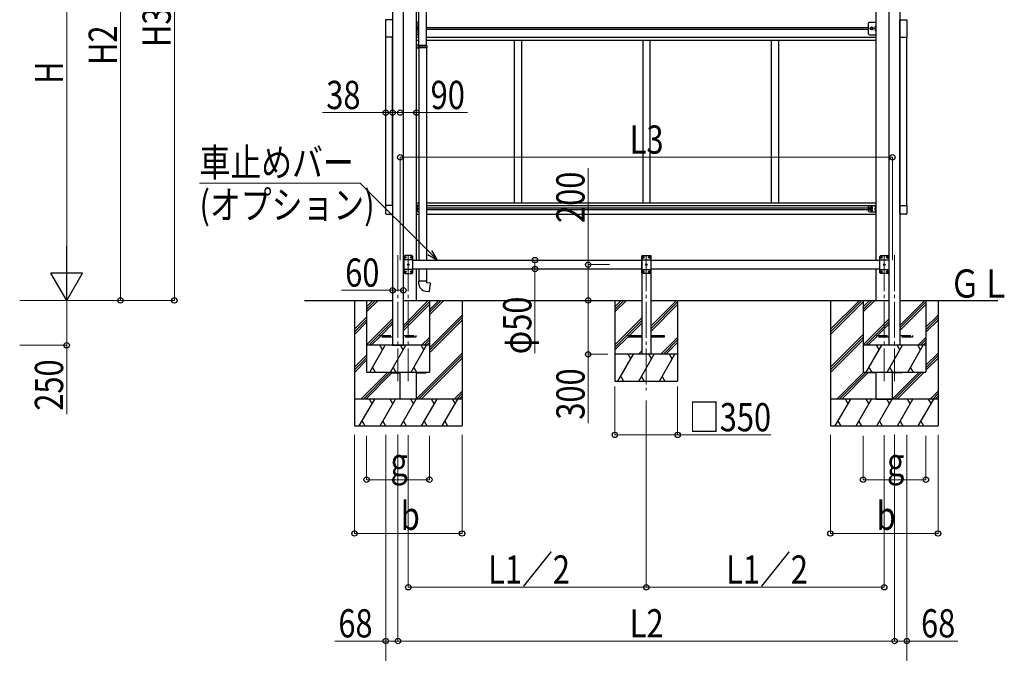
# Model space of a CAD drawing. Units: millimetres. Extents: x 0 to 29435, y 0 to 20790.
# Drawn here: x 4632 to 10120, y 3308 to 6843 of the extents above; entities that cross this region are included whole.
import ezdxf

# ---------------------------------------------------------------- set-up
doc = ezdxf.new("R2010")
doc.units = ezdxf.units.MM
doc.linetypes.add('YCENTER_1', pattern=[13, 10, -1, 1, -1])
doc.linetypes.add('YHIDDEN_1', pattern=[4, 3, -1])
for name, color, linetype, lineweight in [('USER1', 3, 'Continuous', 13), ('YKK_12', 2, 'Continuous', 13), ('YKK_13', 4, 'Continuous', 30), ('YKK_A1', 4, 'Continuous', 30), ('YKK_D', 6, 'Continuous', 13)]:
    doc.layers.add(name, color=color, linetype=linetype, lineweight=lineweight)
doc.styles.add('text-b', font='extslim2.shx', dxfattribs={"width": 0.8, "bigfont": 'extfont2.shx'})

msp = doc.modelspace()

# ---------------------------------------------------------------- linework, layer by layer
at = {"layer": 'YKK_12', "linetype": 'YCENTER_1', "ltscale": 20}
for p, q in [((6740.4, 5528.8), (6740.4, 4826)), ((6797.9, 5528.8), (6797.9, 4826)), ((8124.4, 5528.8), (8124.4, 4776)), ((9450.9, 5528.8), (9450.9, 4826)), ((9508.4, 5528.8), (9508.4, 4826))]:
    msp.add_line(p, q, dxfattribs=at)
at = {"layer": 'YKK_13', "ltscale": 25}
for p, q in [((6857.1, 6701.2), (6857.1, 7645.3)), ((6899.1, 6698.6), (6899.1, 7647.9)), ((6859.1, 6701.1), (6843.1, 6701.6)), ((6843.1, 6701.6), (6843.1, 6683.7)), ((6859.1, 6699.1), (6857.1, 6699.1)), ((6857.1, 6686.1), (6857.1, 6699.1)), ((6900.1, 6698.6), (6857.1, 6698.6)), ((6901.1, 6696.6), (6857.1, 6696.6)), ((6859.1, 6699.1), (6859.1, 6701.1)), ((6861.5, 6696.6), (6862, 6698.6)), ((6861.5, 6696.6), (6861.5, 6688.6)), ((6901.1, 6696.6), (6900.1, 6698.6)), ((6901.1, 6696.6), (6901.1, 6688.6)), ((6859.1, 6684.1), (6843.1, 6683.7)), ((6901.1, 6688.6), (6857.1, 6688.6)), ((6900.1, 6686.6), (6857.1, 6686.6)), ((6859.1, 6686.1), (6857.1, 6686.1)), ((6857.1, 6684.1), (6857.1, 5501.9)), ((6859.1, 6684.1), (6859.1, 6686.1)), ((6861.5, 6688.6), (6862, 6686.6)), ((6899.1, 6686.6), (6899.1, 5501.9)), ((6901.1, 6688.6), (6900.1, 6686.6)), ((6857.1, 5451.9), (6857.1, 5384.4)), ((6899.1, 5451.9), (6899.1, 5384.4)), ((6901.1, 5384.4), (6855.1, 5384.4)), ((6855.1, 5384.4), (6855.1, 5373.5)), ((6901.1, 5374.4), (6901.1, 5384.4)), ((6896.1, 5328.7), (6917, 5326.9)), ((6921, 5372.7), (6901.1, 5374.4)), ((6917, 5326.9), (6921, 5372.7))]:
    msp.add_line(p, q, dxfattribs=at)
at = {"layer": 'YKK_13'}
for p, q in [((6671.6, 6843.4), (6671.6, 6745.4)), ((6711.6, 6843.4), (6671.6, 6843.4)), ((6711.6, 6745.4), (6711.6, 6843.4)), ((6846.1, 6807.4), (6845.6, 6807.3)), ((6845.6, 6807.3), (6845.6, 6799.5)), ((6846.1, 6799.4), (6846.1, 6807.4)), ((6846.1, 6807.4), (6846.9, 6807.2)), ((9402.7, 6807.4), (9401.9, 6807.2)), ((9402.7, 6799.4), (9402.7, 6807.4)), ((9402.7, 6807.4), (9403.2, 6807.3)), ((9403.2, 6807.3), (9403.2, 6799.5)), ((9537.1, 6745.4), (9537.1, 6843.4)), ((9537.1, 6843.4), (9577.1, 6843.4)), ((9577.1, 6843.4), (9577.1, 6745.4)), ((6846.1, 6799.4), (6845.6, 6799.5)), ((6846.1, 6789.4), (6845.6, 6789.3)), ((6845.6, 6789.3), (6845.6, 6781.5)), ((6846.1, 6781.4), (6845.6, 6781.5)), ((6846.1, 6799.4), (6846.9, 6799.5)), ((6846.1, 6781.4), (6846.1, 6789.4)), ((6846.1, 6789.4), (6846.9, 6789.2)), ((6846.1, 6781.4), (6846.9, 6781.5)), ((9402.7, 6799.4), (9401.9, 6799.5)), ((9402.7, 6789.4), (9401.9, 6789.2)), ((9402.7, 6781.4), (9401.9, 6781.5)), ((9402.7, 6799.4), (9403.2, 6799.5)), ((9402.7, 6781.4), (9402.7, 6789.4)), ((9402.7, 6789.4), (9403.2, 6789.3)), ((9402.7, 6781.4), (9403.2, 6781.5)), ((9403.2, 6789.3), (9403.2, 6781.5)), ((6711.6, 6745.4), (6671.6, 6745.4)), ((9537.1, 6745.4), (9577.1, 6745.4)), ((6711.6, 5806.6), (6671.6, 5806.6)), ((6671.6, 5806.6), (6671.6, 5762.9)), ((6711.6, 5762.9), (6711.6, 5806.6)), ((6843.1, 5770.9), (6843.1, 5805.9)), ((6857.1, 5805.9), (6843.1, 5805.9)), ((6857.1, 5770.9), (6843.1, 5770.9)), ((6845.6, 5770.9), (6845.6, 5805.9)), ((6845.6, 5793.2), (6845.6, 5801.5)), ((6845.6, 5788.4), (6852.6, 5788.4)), ((6845.6, 5775.2), (6845.6, 5783.5)), ((6846.3, 5802), (6846.1, 5802)), ((6846.3, 5792.7), (6846.1, 5792.7)), ((6846.3, 5784), (6846.1, 5784)), ((6846.3, 5774.7), (6846.1, 5774.7)), ((6852.6, 5788.4), (6846.5, 5792.7)), ((6846.5, 5784), (6852.6, 5788.4)), ((6848.8, 5797.9), (6848, 5797.8)), ((6848, 5797.8), (6848, 5796.9)), ((6848.8, 5796.9), (6848, 5796.9)), ((6848.8, 5779.9), (6848, 5779.8)), ((6848, 5779.8), (6848, 5778.9)), ((6848.8, 5778.9), (6848, 5778.9)), ((9363.7, 5775.9), (9363.7, 5800.9)), ((9369.9, 5794.9), (9366.2, 5788.4)), ((9369.9, 5781.9), (9366.2, 5788.4)), ((9368.7, 5805.9), (9405.7, 5805.9)), ((9368.7, 5770.9), (9405.7, 5770.9)), ((9377.4, 5794.9), (9369.9, 5794.9)), ((9377.4, 5781.9), (9369.9, 5781.9)), ((9381.2, 5788.4), (9377.4, 5794.9)), ((9381.2, 5788.4), (9377.4, 5781.9)), ((9396.2, 5788.4), (9402.3, 5792.7)), ((9402.3, 5784), (9396.2, 5788.4)), ((9403.2, 5788.4), (9396.2, 5788.4)), ((9400, 5797.9), (9400.8, 5797.8)), ((9400, 5796.9), (9400.8, 5796.9)), ((9400, 5779.9), (9400.8, 5779.8)), ((9400, 5778.9), (9400.8, 5778.9)), ((9400.8, 5797.8), (9400.8, 5796.9)), ((9400.8, 5779.8), (9400.8, 5778.9)), ((9402.5, 5802), (9402.7, 5802)), ((9402.5, 5792.7), (9402.7, 5792.7)), ((9402.5, 5784), (9402.7, 5784)), ((9402.5, 5774.7), (9402.7, 5774.7)), ((9403.2, 5770.9), (9403.2, 5805.9)), ((9403.2, 5793.2), (9403.2, 5801.5)), ((9403.2, 5775.2), (9403.2, 5783.5)), ((9405.7, 5770.9), (9405.7, 5805.9)), ((9537.1, 5762.9), (9537.1, 5806.6)), ((9537.1, 5806.6), (9577.1, 5806.6)), ((9577.1, 5806.6), (9577.1, 5762.9)), ((6677.1, 5757.4), (6706.1, 5757.4)), ((9571.6, 5757.4), (9542.6, 5757.4)), ((6777.9, 5526.9), (6772.9, 5521.9)), ((6772.9, 5521.9), (6772.9, 5431.9)), ((6822.9, 5504.2), (6772.9, 5504.2)), ((6817.9, 5526.9), (6777.9, 5526.9)), ((6778.3, 5517.3), (6779.2, 5517.3)), ((6778.3, 5516.5), (6779.2, 5516.5)), ((6779.2, 5517.3), (6779.7, 5517.5)), ((6779.2, 5516.5), (6779.7, 5516.2)), ((6780, 5518), (6779.7, 5517.5)), ((6780, 5515.7), (6779.7, 5516.2)), ((6780, 5519), (6780, 5518)), ((6780, 5514.8), (6780, 5515.7)), ((6780.8, 5519), (6780.8, 5518)), ((6780.8, 5518), (6781, 5517.5)), ((6780.8, 5515.7), (6781, 5516.2)), ((6780.8, 5514.8), (6780.8, 5515.7)), ((6781.5, 5517.3), (6781, 5517.5)), ((6781.5, 5516.5), (6781, 5516.2)), ((6782.5, 5517.3), (6781.5, 5517.3)), ((6782.5, 5516.5), (6781.5, 5516.5)), ((6813.3, 5517.3), (6814.2, 5517.3)), ((6813.3, 5516.5), (6814.2, 5516.5)), ((6814.2, 5517.3), (6814.7, 5517.5)), ((6814.2, 5516.5), (6814.7, 5516.2)), ((6815, 5518), (6814.7, 5517.5)), ((6815, 5515.7), (6814.7, 5516.2)), ((6815, 5519), (6815, 5518)), ((6815, 5514.8), (6815, 5515.7)), ((6815.8, 5519), (6815.8, 5518)), ((6815.8, 5518), (6816, 5517.5)), ((6815.8, 5515.7), (6816, 5516.2)), ((6815.8, 5514.8), (6815.8, 5515.7)), ((6816.5, 5517.3), (6816, 5517.5)), ((6816.5, 5516.5), (6816, 5516.2)), ((6817.5, 5517.3), (6816.5, 5517.3)), ((6817.5, 5516.5), (6816.5, 5516.5)), ((6817.9, 5526.9), (6822.9, 5521.9)), ((6822.9, 5431.9), (6822.9, 5521.9)), ((8104.4, 5526.9), (8099.4, 5521.9)), ((8099.4, 5431.9), (8099.4, 5521.9)), ((8099.4, 5504.2), (8149.4, 5504.2)), ((8104.4, 5526.9), (8144.4, 5526.9)), ((8104.8, 5517.3), (8105.7, 5517.3)), ((8104.8, 5516.5), (8105.7, 5516.5)), ((8105.7, 5517.3), (8106.2, 5517.5)), ((8105.7, 5516.5), (8106.2, 5516.2)), ((8106.5, 5518), (8106.2, 5517.5)), ((8106.5, 5515.7), (8106.2, 5516.2)), ((8106.5, 5519), (8106.5, 5518)), ((8106.5, 5514.8), (8106.5, 5515.7)), ((8107.3, 5519), (8107.3, 5518)), ((8107.3, 5518), (8107.5, 5517.5)), ((8107.3, 5515.7), (8107.5, 5516.2)), ((8107.3, 5514.8), (8107.3, 5515.7)), ((8108, 5517.3), (8107.5, 5517.5)), ((8108, 5516.5), (8107.5, 5516.2)), ((8109, 5517.3), (8108, 5517.3)), ((8109, 5516.5), (8108, 5516.5)), ((8139.8, 5517.3), (8140.7, 5517.3)), ((8139.8, 5516.5), (8140.7, 5516.5)), ((8140.7, 5517.3), (8141.2, 5517.5)), ((8140.7, 5516.5), (8141.2, 5516.2)), ((8141.5, 5518), (8141.2, 5517.5)), ((8141.5, 5515.7), (8141.2, 5516.2)), ((8141.5, 5519), (8141.5, 5518)), ((8141.5, 5514.8), (8141.5, 5515.7)), ((8142.3, 5519), (8142.3, 5518)), ((8142.3, 5518), (8142.5, 5517.5)), ((8142.3, 5515.7), (8142.5, 5516.2)), ((8142.3, 5514.8), (8142.3, 5515.7)), ((8143, 5517.3), (8142.5, 5517.5)), ((8143, 5516.5), (8142.5, 5516.2)), ((8144, 5517.3), (8143, 5517.3)), ((8144, 5516.5), (8143, 5516.5)), ((8144.4, 5526.9), (8149.4, 5521.9)), ((8149.4, 5521.9), (8149.4, 5431.9)), ((9430.9, 5526.9), (9425.9, 5521.9)), ((9425.9, 5431.9), (9425.9, 5521.9)), ((9425.9, 5504.2), (9475.9, 5504.2)), ((9430.9, 5526.9), (9470.9, 5526.9)), ((9431.3, 5517.3), (9432.2, 5517.3)), ((9431.3, 5516.5), (9432.2, 5516.5)), ((9432.2, 5517.3), (9432.7, 5517.5)), ((9432.2, 5516.5), (9432.7, 5516.2)), ((9433, 5518), (9432.7, 5517.5)), ((9433, 5515.7), (9432.7, 5516.2)), ((9433, 5519), (9433, 5518)), ((9433, 5514.8), (9433, 5515.7)), ((9433.8, 5519), (9433.8, 5518)), ((9433.8, 5518), (9434, 5517.5)), ((9433.8, 5515.7), (9434, 5516.2)), ((9433.8, 5514.8), (9433.8, 5515.7)), ((9434.5, 5517.3), (9434, 5517.5)), ((9434.5, 5516.5), (9434, 5516.2)), ((9435.5, 5517.3), (9434.5, 5517.3)), ((9435.5, 5516.5), (9434.5, 5516.5)), ((9466.3, 5517.3), (9467.2, 5517.3)), ((9466.3, 5516.5), (9467.2, 5516.5)), ((9467.2, 5517.3), (9467.7, 5517.5)), ((9467.2, 5516.5), (9467.7, 5516.2)), ((9468, 5518), (9467.7, 5517.5)), ((9468, 5515.7), (9467.7, 5516.2)), ((9468, 5519), (9468, 5518)), ((9468, 5514.8), (9468, 5515.7)), ((9468.8, 5519), (9468.8, 5518)), ((9468.8, 5518), (9469, 5517.5)), ((9468.8, 5515.7), (9469, 5516.2)), ((9468.8, 5514.8), (9468.8, 5515.7)), ((9469.5, 5517.3), (9469, 5517.5)), ((9469.5, 5516.5), (9469, 5516.2)), ((9470.5, 5517.3), (9469.5, 5517.3)), ((9470.5, 5516.5), (9469.5, 5516.5)), ((9470.9, 5526.9), (9475.9, 5521.9)), ((9475.9, 5521.9), (9475.9, 5431.9)), ((6822.9, 5449.6), (6772.9, 5449.6)), ((6778.3, 5437.3), (6779.2, 5437.3)), ((6778.3, 5436.5), (6779.2, 5436.5)), ((6779.2, 5437.3), (6779.7, 5437.5)), ((6779.2, 5436.5), (6779.7, 5436.2)), ((6780, 5438), (6779.7, 5437.5)), ((6780, 5435.7), (6779.7, 5436.2)), ((6780, 5439), (6780, 5438)), ((6780, 5434.8), (6780, 5435.7)), ((6780.8, 5439), (6780.8, 5438)), ((6780.8, 5438), (6781, 5437.5)), ((6780.8, 5435.7), (6781, 5436.2)), ((6780.8, 5434.8), (6780.8, 5435.7)), ((6781.5, 5437.3), (6781, 5437.5)), ((6781.5, 5436.5), (6781, 5436.2)), ((6782.5, 5437.3), (6781.5, 5437.3)), ((6782.5, 5436.5), (6781.5, 5436.5)), ((6795.8, 5477.3), (6796.7, 5477.3)), ((6795.8, 5476.5), (6796.7, 5476.5)), ((6796.7, 5477.3), (6797.2, 5477.5)), ((6796.7, 5476.5), (6797.2, 5476.2)), ((6797.5, 5478), (6797.2, 5477.5)), ((6797.5, 5475.7), (6797.2, 5476.2)), ((6797.5, 5479), (6797.5, 5478)), ((6797.5, 5474.8), (6797.5, 5475.7)), ((6798.3, 5479), (6798.3, 5478)), ((6798.3, 5478), (6798.5, 5477.5)), ((6798.3, 5475.7), (6798.5, 5476.2)), ((6798.3, 5474.8), (6798.3, 5475.7)), ((6799, 5477.3), (6798.5, 5477.5)), ((6799, 5476.5), (6798.5, 5476.2)), ((6800, 5477.3), (6799, 5477.3)), ((6800, 5476.5), (6799, 5476.5)), ((6813.3, 5437.3), (6814.2, 5437.3)), ((6813.3, 5436.5), (6814.2, 5436.5)), ((6814.2, 5437.3), (6814.7, 5437.5)), ((6814.2, 5436.5), (6814.7, 5436.2)), ((6815, 5438), (6814.7, 5437.5)), ((6815, 5435.7), (6814.7, 5436.2)), ((6815, 5439), (6815, 5438)), ((6815, 5434.8), (6815, 5435.7)), ((6815.8, 5439), (6815.8, 5438)), ((6815.8, 5438), (6816, 5437.5)), ((6815.8, 5435.7), (6816, 5436.2)), ((6815.8, 5434.8), (6815.8, 5435.7)), ((6816.5, 5437.3), (6816, 5437.5)), ((6816.5, 5436.5), (6816, 5436.2)), ((6817.5, 5437.3), (6816.5, 5437.3)), ((6817.5, 5436.5), (6816.5, 5436.5)), ((8099.4, 5449.6), (8149.4, 5449.6)), ((8104.8, 5437.3), (8105.7, 5437.3)), ((8104.8, 5436.5), (8105.7, 5436.5)), ((8105.7, 5437.3), (8106.2, 5437.5)), ((8105.7, 5436.5), (8106.2, 5436.2)), ((8106.5, 5438), (8106.2, 5437.5)), ((8106.5, 5435.7), (8106.2, 5436.2)), ((8106.5, 5439), (8106.5, 5438)), ((8106.5, 5434.8), (8106.5, 5435.7)), ((8107.3, 5439), (8107.3, 5438)), ((8107.3, 5438), (8107.5, 5437.5)), ((8107.3, 5435.7), (8107.5, 5436.2)), ((8107.3, 5434.8), (8107.3, 5435.7)), ((8108, 5437.3), (8107.5, 5437.5)), ((8108, 5436.5), (8107.5, 5436.2)), ((8109, 5437.3), (8108, 5437.3)), ((8109, 5436.5), (8108, 5436.5)), ((8122.3, 5477.3), (8123.2, 5477.3)), ((8122.3, 5476.5), (8123.2, 5476.5)), ((8123.2, 5477.3), (8123.7, 5477.5)), ((8123.2, 5476.5), (8123.7, 5476.2)), ((8124, 5478), (8123.7, 5477.5)), ((8124, 5475.7), (8123.7, 5476.2)), ((8124, 5479), (8124, 5478)), ((8124, 5474.8), (8124, 5475.7)), ((8124.8, 5479), (8124.8, 5478)), ((8124.8, 5478), (8125, 5477.5)), ((8124.8, 5475.7), (8125, 5476.2)), ((8124.8, 5474.8), (8124.8, 5475.7)), ((8125.5, 5477.3), (8125, 5477.5)), ((8125.5, 5476.5), (8125, 5476.2)), ((8126.5, 5477.3), (8125.5, 5477.3)), ((8126.5, 5476.5), (8125.5, 5476.5)), ((8139.8, 5437.3), (8140.7, 5437.3)), ((8139.8, 5436.5), (8140.7, 5436.5)), ((8140.7, 5437.3), (8141.2, 5437.5)), ((8140.7, 5436.5), (8141.2, 5436.2)), ((8141.5, 5438), (8141.2, 5437.5)), ((8141.5, 5435.7), (8141.2, 5436.2)), ((8141.5, 5439), (8141.5, 5438)), ((8141.5, 5434.8), (8141.5, 5435.7)), ((8142.3, 5439), (8142.3, 5438)), ((8142.3, 5438), (8142.5, 5437.5)), ((8142.3, 5435.7), (8142.5, 5436.2)), ((8142.3, 5434.8), (8142.3, 5435.7)), ((8143, 5437.3), (8142.5, 5437.5)), ((8143, 5436.5), (8142.5, 5436.2)), ((8144, 5437.3), (8143, 5437.3)), ((8144, 5436.5), (8143, 5436.5)), ((9425.9, 5449.6), (9475.9, 5449.6)), ((9431.3, 5437.3), (9432.2, 5437.3)), ((9431.3, 5436.5), (9432.2, 5436.5)), ((9432.2, 5437.3), (9432.7, 5437.5)), ((9432.2, 5436.5), (9432.7, 5436.2)), ((9433, 5438), (9432.7, 5437.5)), ((9433, 5435.7), (9432.7, 5436.2)), ((9433, 5439), (9433, 5438)), ((9433, 5434.8), (9433, 5435.7)), ((9433.8, 5439), (9433.8, 5438)), ((9433.8, 5438), (9434, 5437.5)), ((9433.8, 5435.7), (9434, 5436.2)), ((9433.8, 5434.8), (9433.8, 5435.7)), ((9434.5, 5437.3), (9434, 5437.5)), ((9434.5, 5436.5), (9434, 5436.2)), ((9435.5, 5437.3), (9434.5, 5437.3)), ((9435.5, 5436.5), (9434.5, 5436.5)), ((9448.8, 5477.3), (9449.7, 5477.3)), ((9448.8, 5476.5), (9449.7, 5476.5)), ((9449.7, 5477.3), (9450.2, 5477.5)), ((9449.7, 5476.5), (9450.2, 5476.2)), ((9450.5, 5478), (9450.2, 5477.5)), ((9450.5, 5475.7), (9450.2, 5476.2)), ((9450.5, 5479), (9450.5, 5478)), ((9450.5, 5474.8), (9450.5, 5475.7)), ((9451.3, 5479), (9451.3, 5478)), ((9451.3, 5478), (9451.5, 5477.5)), ((9451.3, 5475.7), (9451.5, 5476.2)), ((9451.3, 5474.8), (9451.3, 5475.7)), ((9452, 5477.3), (9451.5, 5477.5)), ((9452, 5476.5), (9451.5, 5476.2)), ((9453, 5477.3), (9452, 5477.3)), ((9453, 5476.5), (9452, 5476.5)), ((9466.3, 5437.3), (9467.2, 5437.3)), ((9466.3, 5436.5), (9467.2, 5436.5)), ((9467.2, 5437.3), (9467.7, 5437.5)), ((9467.2, 5436.5), (9467.7, 5436.2)), ((9468, 5438), (9467.7, 5437.5)), ((9468, 5435.7), (9467.7, 5436.2)), ((9468, 5439), (9468, 5438)), ((9468, 5434.8), (9468, 5435.7)), ((9468.8, 5439), (9468.8, 5438)), ((9468.8, 5438), (9469, 5437.5)), ((9468.8, 5435.7), (9469, 5436.2)), ((9468.8, 5434.8), (9468.8, 5435.7)), ((9469.5, 5437.3), (9469, 5437.5)), ((9469.5, 5436.5), (9469, 5436.2)), ((9470.5, 5437.3), (9469.5, 5437.3)), ((9470.5, 5436.5), (9469.5, 5436.5)), ((6777.9, 5426.9), (6772.9, 5431.9)), ((6777.9, 5426.9), (6817.9, 5426.9)), ((6817.9, 5426.9), (6822.9, 5431.9)), ((8104.4, 5426.9), (8099.4, 5431.9)), ((8144.4, 5426.9), (8104.4, 5426.9)), ((8144.4, 5426.9), (8149.4, 5431.9)), ((9430.9, 5426.9), (9425.9, 5431.9)), ((9470.9, 5426.9), (9430.9, 5426.9)), ((9470.9, 5426.9), (9475.9, 5431.9)), ((8024.4, 5072.4), (8024.4, 5081.4)), ((8024.4, 5081.4), (8099.4, 5081.4)), ((8099.4, 5072.4), (8024.4, 5072.4)), ((8149.4, 5081.4), (8224.4, 5081.4)), ((8224.4, 5072.4), (8149.4, 5072.4)), ((8224.4, 5081.4), (8224.4, 5072.4)), ((6697.9, 4876.9), (6697.9, 4872.4)), ((6697.9, 4872.4), (6752.7, 4872.4)), ((6843.1, 4872.4), (6897.9, 4872.4)), ((6897.9, 4872.4), (6897.9, 4876.9)), ((9350.9, 4872.4), (9350.9, 4876.9)), ((9405.7, 4872.4), (9350.9, 4872.4)), ((9550.9, 4872.4), (9496.1, 4872.4)), ((9550.9, 4876.9), (9550.9, 4872.4))]:
    msp.add_line(p, q, dxfattribs=at)
at = {"layer": 'YKK_13', "ltscale": 20}
for p, q in [((6857.1, 6829.4), (6843.1, 6829.4)), ((9368.7, 6829.4), (9405.7, 6829.4))]:
    msp.add_line(p, q, dxfattribs=at)
at = {"layer": 'YKK_13', "ltscale": 0.5}
for p, q in [((6843.1, 6759.4), (6843.1, 6829.4)), ((6845.6, 6829.4), (6845.6, 6759.4)), ((9363.7, 6764.4), (9363.7, 6824.4)), ((9403.2, 6829.4), (9403.2, 6759.4)), ((9405.7, 6759.4), (9405.7, 6829.4)), ((6857.1, 6759.4), (6843.1, 6759.4)), ((6845.6, 6799.4), (6852.6, 6794.4)), ((6845.6, 6794.4), (6852.6, 6794.4)), ((6845.6, 6789.4), (6852.6, 6794.4)), ((9368.7, 6759.4), (9405.7, 6759.4)), ((9373.2, 6794.4), (9376.9, 6800.9)), ((9376.9, 6787.9), (9373.2, 6794.4)), ((9376.9, 6800.9), (9384.4, 6800.9)), ((9384.4, 6787.9), (9376.9, 6787.9)), ((9384.4, 6800.9), (9388.2, 6794.4)), ((9388.2, 6794.4), (9384.4, 6787.9)), ((9403.2, 6799.4), (9396.2, 6794.4)), ((9403.2, 6794.4), (9396.2, 6794.4)), ((9403.2, 6789.4), (9396.2, 6794.4))]:
    msp.add_line(p, q, dxfattribs=at)
at = {"layer": 'YKK_13', "linetype": 'YHIDDEN_1', "ltscale": 0.5}
for p, q in [((6845.8, 6804.6), (6848.1, 6805.7)), ((9402.9, 6804.6), (9400.7, 6805.7)), ((6845.2, 6803.4), (6845.8, 6804.6)), ((6845.2, 6803.4), (6845.8, 6802.2)), ((6845.2, 6785.4), (6845.8, 6786.6)), ((6845.2, 6785.4), (6845.8, 6784.2)), ((6845.8, 6802.2), (6848.1, 6801.1)), ((6845.8, 6786.6), (6848.1, 6787.7)), ((6845.8, 6784.2), (6848.1, 6783.1)), ((9402.9, 6802.2), (9400.7, 6801.1)), ((9402.9, 6786.6), (9400.7, 6787.7)), ((9402.9, 6784.2), (9400.7, 6783.1)), ((9403.6, 6803.4), (9402.9, 6804.6)), ((9403.6, 6803.4), (9402.9, 6802.2)), ((9403.6, 6785.4), (9402.9, 6786.6)), ((9403.6, 6785.4), (9402.9, 6784.2))]:
    msp.add_line(p, q, dxfattribs=at)
at = {"layer": 'YKK_13', "linetype": 'YCENTER_1'}
for p, q in [((6850.5, 5797.4), (6840.6, 5797.4)), ((6850.5, 5779.4), (6840.6, 5779.4)), ((9386.2, 5788.4), (9361.2, 5788.4)), ((9373.7, 5776.9), (9373.7, 5799.9)), ((9398.3, 5797.4), (9408.2, 5797.4)), ((9398.3, 5779.4), (9408.2, 5779.4)), ((6774.7, 5516.9), (6786.1, 5516.9)), ((6780.4, 5511.2), (6780.4, 5522.6)), ((6809.7, 5516.9), (6821.1, 5516.9)), ((6815.4, 5511.2), (6815.4, 5522.6)), ((8112.6, 5516.9), (8101.2, 5516.9)), ((8106.9, 5511.2), (8106.9, 5522.6)), ((8147.6, 5516.9), (8136.2, 5516.9)), ((8141.9, 5511.2), (8141.9, 5522.6)), ((9439.1, 5516.9), (9427.7, 5516.9)), ((9433.4, 5511.2), (9433.4, 5522.6)), ((9474.1, 5516.9), (9462.7, 5516.9)), ((9468.4, 5511.2), (9468.4, 5522.6)), ((6774.7, 5436.9), (6786.1, 5436.9)), ((6780.4, 5431.2), (6780.4, 5442.6)), ((6792.2, 5476.9), (6803.6, 5476.9)), ((6797.9, 5471.2), (6797.9, 5482.6)), ((6809.7, 5436.9), (6821.1, 5436.9)), ((6815.4, 5431.2), (6815.4, 5442.6)), ((8112.6, 5436.9), (8101.2, 5436.9)), ((8106.9, 5431.2), (8106.9, 5442.6)), ((8130.1, 5476.9), (8118.7, 5476.9)), ((8124.4, 5471.2), (8124.4, 5482.6)), ((8147.6, 5436.9), (8136.2, 5436.9)), ((8141.9, 5431.2), (8141.9, 5442.6)), ((9439.1, 5436.9), (9427.7, 5436.9)), ((9433.4, 5431.2), (9433.4, 5442.6)), ((9456.6, 5476.9), (9445.2, 5476.9)), ((9450.9, 5471.2), (9450.9, 5482.6)), ((9474.1, 5436.9), (9462.7, 5436.9)), ((9468.4, 5431.2), (9468.4, 5442.6))]:
    msp.add_line(p, q, dxfattribs=at)
at = {"layer": 'YKK_13', "linetype": 'YHIDDEN_1', "ltscale": 20}
for p, q in [((6640.6, 5072.4), (6640.6, 5081.4)), ((6640.6, 5081.4), (6710.4, 5081.4)), ((6710.4, 5072.4), (6640.6, 5072.4)), ((6770.4, 5081.4), (6840.6, 5081.4)), ((6840.6, 5072.4), (6770.4, 5072.4)), ((6840.6, 5081.4), (6840.6, 5072.4)), ((9408.6, 5072.4), (9408.6, 5081.4)), ((9408.6, 5081.4), (9478.4, 5081.4)), ((9478.4, 5072.4), (9408.6, 5072.4)), ((9538.4, 5081.4), (9608.6, 5081.4)), ((9608.6, 5072.4), (9538.4, 5072.4)), ((9608.6, 5081.4), (9608.6, 5072.4))]:
    msp.add_line(p, q, dxfattribs=at)
at = {"layer": 'YKK_13', "ltscale": 20}
for radius in [8.5, 7.5]:
    msp.add_circle((9380.7, 6794.4), radius, dxfattribs=at)
at = {"layer": 'YKK_13', "ltscale": 0.5}
for radius in [6.5, 5.5]:
    msp.add_circle((9380.7, 6794.4), radius, dxfattribs=at)
at = {"layer": 'YKK_13'}
for centre, radius in [((9373.7, 5788.4), 8.5), ((9373.7, 5788.4), 7.5), ((9373.7, 5788.4), 6.5), ((6780.4, 5516.9), 4.7), ((6815.4, 5516.9), 4.7), ((8106.9, 5516.9), 4.7), ((8141.9, 5516.9), 4.7), ((9433.4, 5516.9), 4.7), ((9468.4, 5516.9), 4.7), ((6780.4, 5436.9), 4.7), ((6797.9, 5476.9), 4.7), ((6815.4, 5436.9), 4.7), ((8106.9, 5436.9), 4.7), ((8124.4, 5476.9), 4.7), ((8141.9, 5436.9), 4.7), ((9433.4, 5436.9), 4.7), ((9450.9, 5476.9), 4.7), ((9468.4, 5436.9), 4.7)]:
    msp.add_circle(centre, radius, dxfattribs=at)
for centre, radius, start, end in [((6846.7, 6806.3), 0.9, 32.0559, 80), ((6842, 6803.4), 6.5, 327.9441, 32.0559), ((9406.8, 6803.4), 6.5, 147.9441, 212.0559), ((9402, 6806.3), 0.9, 100, 147.9441), ((6846.7, 6800.4), 0.9, 280, 327.9441), ((6846.7, 6788.3), 0.9, 32.0559, 80), ((6846.7, 6782.4), 0.9, 280, 327.9441), ((6842, 6785.4), 6.5, 327.9441, 32.0559), ((9406.8, 6785.4), 6.5, 147.9441, 212.0559), ((9402, 6800.4), 0.9, 212.0559, 260), ((9402, 6788.3), 0.9, 100, 147.9441), ((9402, 6782.4), 0.9, 212.0559, 260), ((6846.1, 5801.5), 0.5, 90, 180), ((6846.1, 5793.2), 0.5, 180, 270), ((6846.1, 5783.5), 0.5, 90, 180), ((6846.1, 5775.2), 0.5, 180, 270), ((6846.3, 5801.2), 0.8, 47.7642, 90), ((6846.3, 5793.5), 0.8, 270, 312.2358), ((6846.3, 5783.2), 0.8, 47.7642, 90), ((6846.3, 5775.5), 0.8, 270, 312.2358), ((6842.8, 5797.4), 6, 4.828, 47.7642), ((6842.8, 5797.4), 6, 312.2358, 355.172), ((6842.8, 5779.4), 6, 4.828, 47.7642), ((6842.8, 5779.4), 6, 312.2358, 355.172), ((9368.7, 5800.9), 5, 90, 180), ((9368.7, 5775.9), 5, 180, 270), ((9380.7, 5796.9), 4.25, 274.7608, 186.2943), ((9380.7, 5779.9), 4.25, 173.7057, 85.2392), ((9406, 5797.4), 6, 132.2358, 175.172), ((9406, 5797.4), 6, 184.828, 227.7642), ((9406, 5779.4), 6, 132.2358, 175.172), ((9406, 5779.4), 6, 184.828, 227.7642), ((9402.5, 5801.2), 0.8, 90, 132.2358), ((9402.5, 5793.5), 0.8, 227.7642, 270), ((9402.5, 5783.2), 0.8, 90, 132.2358), ((9402.5, 5775.5), 0.8, 227.7642, 270), ((9402.7, 5801.5), 0.5, 0, 90), ((9402.7, 5793.2), 0.5, 270, 0), ((9402.7, 5783.5), 0.5, 0, 90), ((9402.7, 5775.2), 0.5, 270, 0), ((6780.4, 5516.9), 2.15, 169.288, 190.712), ((6780.4, 5516.9), 2.15, 79.288, 100.712), ((6780.4, 5516.9), 2.15, 259.288, 280.712), ((6780.4, 5516.9), 2.15, 349.288, 10.712), ((6815.4, 5516.9), 2.15, 169.288, 190.712), ((6815.4, 5516.9), 2.15, 79.288, 100.712), ((6815.4, 5516.9), 2.15, 259.288, 280.712), ((6815.4, 5516.9), 2.15, 349.288, 10.712), ((8106.9, 5516.9), 2.15, 169.288, 190.712), ((8106.9, 5516.9), 2.15, 79.288, 100.712), ((8106.9, 5516.9), 2.15, 259.288, 280.712), ((8106.9, 5516.9), 2.15, 349.288, 10.712), ((8141.9, 5516.9), 2.15, 169.288, 190.712), ((8141.9, 5516.9), 2.15, 79.288, 100.712), ((8141.9, 5516.9), 2.15, 259.288, 280.712), ((8141.9, 5516.9), 2.15, 349.288, 10.712), ((9433.4, 5516.9), 2.15, 169.288, 190.712), ((9433.4, 5516.9), 2.15, 79.288, 100.712), ((9433.4, 5516.9), 2.15, 259.288, 280.712), ((9433.4, 5516.9), 2.15, 349.288, 10.712), ((9468.4, 5516.9), 2.15, 169.288, 190.712), ((9468.4, 5516.9), 2.15, 79.288, 100.712), ((9468.4, 5516.9), 2.15, 259.288, 280.712), ((9468.4, 5516.9), 2.15, 349.288, 10.712), ((6780.4, 5436.9), 2.15, 169.288, 190.712), ((6780.4, 5436.9), 2.15, 79.288, 100.712), ((6780.4, 5436.9), 2.15, 259.288, 280.712), ((6780.4, 5436.9), 2.15, 349.288, 10.712), ((6797.9, 5476.9), 2.15, 169.288, 190.712), ((6797.9, 5476.9), 2.15, 79.288, 100.712), ((6797.9, 5476.9), 2.15, 259.288, 280.712), ((6797.9, 5476.9), 2.15, 349.288, 10.712), ((6815.4, 5436.9), 2.15, 169.288, 190.712), ((6815.4, 5436.9), 2.15, 79.288, 100.712), ((6815.4, 5436.9), 2.15, 259.288, 280.712), ((6815.4, 5436.9), 2.15, 349.288, 10.712), ((8106.9, 5436.9), 2.15, 169.288, 190.712), ((8106.9, 5436.9), 2.15, 79.288, 100.712), ((8106.9, 5436.9), 2.15, 259.288, 280.712), ((8106.9, 5436.9), 2.15, 349.288, 10.712), ((8124.4, 5476.9), 2.15, 169.288, 190.712), ((8124.4, 5476.9), 2.15, 79.288, 100.712), ((8124.4, 5476.9), 2.15, 259.288, 280.712), ((8124.4, 5476.9), 2.15, 349.288, 10.712), ((8141.9, 5436.9), 2.15, 169.288, 190.712), ((8141.9, 5436.9), 2.15, 79.288, 100.712), ((8141.9, 5436.9), 2.15, 259.288, 280.712), ((8141.9, 5436.9), 2.15, 349.288, 10.712), ((9433.4, 5436.9), 2.15, 169.288, 190.712), ((9433.4, 5436.9), 2.15, 79.288, 100.712), ((9433.4, 5436.9), 2.15, 259.288, 280.712), ((9433.4, 5436.9), 2.15, 349.288, 10.712), ((9450.9, 5476.9), 2.15, 169.288, 190.712), ((9450.9, 5476.9), 2.15, 79.288, 100.712), ((9450.9, 5476.9), 2.15, 259.288, 280.712), ((9450.9, 5476.9), 2.15, 349.288, 10.712), ((9468.4, 5436.9), 2.15, 169.288, 190.712), ((9468.4, 5436.9), 2.15, 79.288, 100.712), ((9468.4, 5436.9), 2.15, 259.288, 280.712), ((9468.4, 5436.9), 2.15, 349.288, 10.712), ((6900.1, 5373.5), 45, 180, 265)]:
    msp.add_arc(centre, radius, start, end, dxfattribs=at)
at = {"layer": 'YKK_13', "ltscale": 0.5}
for centre, start, end in [((9368.7, 6824.4), 90, 180), ((9368.7, 6764.4), 180, 270)]:
    msp.add_arc(centre, 5, start, end, dxfattribs=at)
at = {"layer": 'YKK_13', "extrusion": (0, 0, -1)}
for centre, major_axis in [((6677.1, 5762.9), (-3.9, -3.9)), ((6706.1, 5762.9), (3.9, -3.9))]:
    msp.add_ellipse(centre, major_axis=major_axis, ratio=0.997265, start_param=5.499157, end_param=7.067214, dxfattribs=at)
at = {"layer": 'YKK_13'}
for centre, major_axis in [((9542.6, 5762.9), (-3.9, -3.9)), ((9571.6, 5762.9), (3.9, -3.9))]:
    msp.add_ellipse(centre, major_axis=major_axis, ratio=0.997265, start_param=5.499157, end_param=7.067214, dxfattribs=at)
at = {"layer": 'YKK_A1'}
for p, q in [((6710.4, 8141.7), (6710.4, 5026.9)), ((9538.4, 8141.7), (9538.4, 5026.9)), ((6770.4, 5026.9), (6770.4, 8114.2)), ((9478.4, 5026.9), (9478.4, 8114.2)), ((6899.1, 6798.9), (9363.7, 6798.9)), ((6899.1, 6789.9), (9363.7, 6789.9)), ((6672.9, 5806.6), (6672.9, 6745.2)), ((6710.4, 5806.6), (6710.4, 6745.2)), ((6857.1, 6745.4), (6843.1, 6745.4)), ((6843.1, 6729.4), (6857.1, 6729.4)), ((6899.1, 6745.4), (9405.7, 6745.4)), ((6899.1, 6729.4), (9405.7, 6729.4)), ((7388.4, 6729.4), (7388.4, 5822.4)), ((7388.4, 6729.4), (7388.4, 5822.4)), ((7428.4, 6729.4), (7428.4, 5822.4)), ((8104.4, 6729.4), (8104.4, 5822.4)), ((8144.4, 6729.4), (8144.4, 5822.4)), ((8820.4, 6729.4), (8820.4, 5822.4)), ((8860.4, 6729.4), (8860.4, 5822.4)), ((9538.4, 5806.6), (9538.4, 6745.2)), ((9575.9, 5806.6), (9575.9, 6745.2)), ((6843.1, 5822.4), (6857.1, 5822.4)), ((6899.1, 5822.4), (9405.7, 5822.4)), ((6843.1, 5806.4), (6857.1, 5806.4)), ((6899.1, 5806.4), (9405.7, 5806.4)), ((6899.1, 5792.9), (9363.7, 5792.9)), ((6899.1, 5783.9), (9363.7, 5783.9)), ((6843.1, 5757.9), (6857.1, 5757.9)), ((6899.1, 5757.9), (9405.7, 5757.9)), ((6770.4, 5501.9), (6772.9, 5501.9)), ((6822.9, 5501.9), (8099.4, 5501.9)), ((8099.4, 5526.9), (8099.4, 4976.9)), ((8099.4, 5526.9), (8149.4, 5526.9)), ((8149.4, 5526.9), (8149.4, 4976.9)), ((8149.4, 5501.9), (9425.9, 5501.9)), ((9475.9, 5501.9), (9478.4, 5501.9)), ((6772.9, 5451.9), (6770.4, 5451.9)), ((8099.4, 5451.9), (6822.9, 5451.9)), ((9425.9, 5451.9), (8149.4, 5451.9)), ((9478.4, 5451.9), (9475.9, 5451.9)), ((6219.3, 5276.9), (6710.4, 5276.9)), ((6497.9, 5276.9), (6497.9, 4576.9)), ((6565.4, 5276.9), (6565.4, 4876.9)), ((6565.4, 5241.1), (6601.1, 5276.9)), ((6565.4, 5227), (6615.2, 5276.9)), ((6565.4, 5212.9), (6629.4, 5276.9)), ((6770.4, 5276.9), (8099.4, 5276.9)), ((6770.4, 5137.8), (6909.5, 5276.9)), ((6770.4, 5123.6), (6915.4, 5268.6)), ((6915.4, 5276.9), (6915.4, 4876.9)), ((6915.4, 5196.7), (6995.5, 5276.9)), ((6915.4, 5225), (6967.2, 5276.9)), ((6915.4, 5210.9), (6981.4, 5276.9)), ((7097.9, 5276.9), (7097.9, 4576.9)), ((7949.1, 5276.9), (7949.1, 4826.9)), ((7949.1, 5240.9), (7985.1, 5276.9)), ((7949.1, 5226.7), (7999.2, 5276.9)), ((7949.1, 5212.6), (8013.4, 5276.9)), ((8149.4, 5276.9), (9478.4, 5276.9)), ((8149.4, 5132.8), (8293.5, 5276.9)), ((8299.1, 5276.9), (8299.1, 4826.9)), ((9150.9, 5276.9), (9150.9, 4576.9)), ((9150.9, 5115.9), (9311.9, 5276.9)), ((9150.9, 5101.7), (9326, 5276.9)), ((9150.9, 5087.6), (9333.4, 5270.1)), ((9333.4, 5276.9), (9333.4, 4876.9)), ((9333.4, 5241.1), (9369.1, 5276.9)), ((9333.4, 5227), (9383.2, 5276.9)), ((9333.4, 5212.9), (9397.4, 5276.9)), ((9538.4, 5276.9), (10083.7, 5276.9)), ((9538.4, 5137.8), (9677.5, 5276.9)), ((9538.4, 5123.6), (9683.4, 5268.6)), ((9683.4, 5276.9), (9683.4, 4876.9)), ((9750.9, 5276.9), (9750.9, 4576.9)), ((6770.4, 5109.5), (6915.4, 5254.5)), ((8149.4, 5118.6), (8299.1, 5268.4)), ((8149.4, 5104.5), (8299.1, 5254.2)), ((9538.4, 5109.5), (9683.4, 5254.5)), ((6497.9, 5115.9), (6565.4, 5183.4)), ((6497.9, 5101.7), (6565.4, 5169.2)), ((6565.4, 5029), (6710.4, 5174)), ((6577.4, 5026.9), (6710.4, 5159.9)), ((6915.4, 5012.9), (7097.9, 5195.4)), ((6915.4, 4998.8), (7097.9, 5181.2)), ((6915.4, 4984.6), (7097.9, 5167.1)), ((7949.1, 5028.8), (8099.4, 5179)), ((7949.1, 5014.6), (8099.4, 5164.9)), ((9333.4, 5029), (9478.4, 5174)), ((9345.4, 5026.9), (9478.4, 5159.9)), ((9683.4, 5127.9), (9750.9, 5195.4)), ((9683.4, 5113.8), (9750.9, 5181.2)), ((9683.4, 5099.6), (9750.9, 5167.1)), ((6497.9, 5087.6), (6565.4, 5155.1)), ((6646, 5081.4), (6710.4, 5145.7)), ((8030, 5081.4), (8099.4, 5150.7)), ((9414, 5081.4), (9478.4, 5145.7)), ((6591.5, 5026.9), (6640.6, 5076)), ((6871.6, 5026.9), (6915.4, 5070.6)), ((6885.7, 5026.9), (6915.4, 5056.5)), ((7949.1, 5000.5), (8024.4, 5075.7)), ((8205.6, 4976.9), (8299.1, 5070.4)), ((8219.7, 4976.9), (8299.1, 5056.3)), ((9150.9, 4903.8), (9333.4, 5086.3)), ((9150.9, 4889.6), (9333.4, 5072.1)), ((9150.9, 4875.5), (9333.4, 5058)), ((9359.5, 5026.9), (9408.6, 5076)), ((9639.6, 5026.9), (9683.4, 5070.6)), ((9653.7, 5026.9), (9683.4, 5056.5)), ((6915.4, 5026.9), (6565.4, 5026.9)), ((6582.6, 4876.9), (6669.2, 5026.9)), ((6654.2, 5000.9), (6639.2, 5026.9)), ((6698.1, 4876.9), (6784.7, 5026.9)), ((6710.4, 5026.9), (6770.4, 5026.9)), ((6769.7, 5000.9), (6754.7, 5026.9)), ((6813.5, 4876.9), (6900.2, 5026.9)), ((6885.2, 5000.9), (6870.1, 5026.9)), ((6899.9, 5026.9), (6915.4, 5042.4)), ((8081.1, 4976.9), (8099.4, 4995.2)), ((8233.9, 4976.9), (8299.1, 5042.1)), ((9683.4, 5026.9), (9333.4, 5026.9)), ((9350.6, 4876.9), (9437.2, 5026.9)), ((9422.2, 5000.9), (9407.2, 5026.9)), ((9466.1, 4876.9), (9552.7, 5026.9)), ((9538.4, 5026.9), (9478.4, 5026.9)), ((9537.7, 5000.9), (9522.7, 5026.9)), ((9581.5, 4876.9), (9668.2, 5026.9)), ((9653.2, 5000.9), (9638.1, 5026.9)), ((9667.9, 5026.9), (9683.4, 5042.4)), ((6497.9, 4903.8), (6565.4, 4971.3)), ((6497.9, 4889.6), (6565.4, 4957.1)), ((6497.9, 4875.5), (6565.4, 4943)), ((6843.1, 4728.5), (7097.9, 4983.3)), ((6855.6, 4726.9), (7097.9, 4969.1)), ((6869.8, 4726.9), (7097.9, 4955)), ((8299.1, 4976.9), (7949.1, 4976.9)), ((7966.6, 4826.9), (8053.2, 4976.9)), ((8038.2, 4950.9), (8023.2, 4976.9)), ((8082.1, 4826.9), (8168.7, 4976.9)), ((8095.2, 4976.9), (8099.4, 4981)), ((8149.4, 4976.9), (8099.4, 4976.9)), ((8153.7, 4950.9), (8138.7, 4976.9)), ((8197.5, 4826.9), (8284.2, 4976.9)), ((8269.2, 4950.9), (8254.1, 4976.9)), ((9683.4, 4915.8), (9750.9, 4983.3)), ((9683.4, 4901.6), (9750.9, 4969.1)), ((9683.4, 4887.5), (9750.9, 4955)), ((6597.6, 4902.9), (6612.6, 4876.9)), ((6713.1, 4902.9), (6728.1, 4876.9)), ((6828.5, 4902.9), (6843.5, 4876.9)), ((9365.6, 4902.9), (9380.6, 4876.9)), ((9481.1, 4902.9), (9496.1, 4876.9)), ((9596.5, 4902.9), (9611.5, 4876.9)), ((6533.1, 4726.9), (6683.1, 4876.9)), ((6547.3, 4726.9), (6697.3, 4876.9)), ((6561.4, 4726.9), (6706.9, 4872.4)), ((6565.4, 4876.9), (6915.4, 4876.9)), ((7981.6, 4852.9), (7996.6, 4826.9)), ((8097.1, 4852.9), (8112.1, 4826.9)), ((8212.5, 4852.9), (8227.5, 4826.9)), ((9186.1, 4726.9), (9336.1, 4876.9)), ((9200.3, 4726.9), (9350.3, 4876.9)), ((9214.4, 4726.9), (9359.9, 4872.4)), ((9333.4, 4876.9), (9683.4, 4876.9)), ((9496.1, 4728.5), (9644.5, 4876.9)), ((9508.6, 4726.9), (9658.6, 4876.9)), ((9522.8, 4726.9), (9672.8, 4876.9)), ((7949.1, 4826.9), (8299.1, 4826.9)), ((7097.9, 4726.9), (6497.9, 4726.9)), ((6524.9, 4576.9), (6611.5, 4726.9)), ((6596.5, 4700.9), (6581.5, 4726.9)), ((6640.4, 4576.9), (6727, 4726.9)), ((6712, 4700.9), (6697, 4726.9)), ((6755.8, 4576.9), (6842.4, 4726.9)), ((6827.4, 4700.9), (6812.4, 4726.9)), ((6871.3, 4576.9), (6957.9, 4726.9)), ((6942.9, 4700.9), (6927.9, 4726.9)), ((6986.8, 4576.9), (7073.4, 4726.9)), ((7043.4, 4726.9), (7058.4, 4700.9)), ((7053.6, 4726.9), (7097.9, 4771.1)), ((7067.8, 4726.9), (7097.9, 4757)), ((7081.9, 4726.9), (7097.9, 4742.8)), ((9750.9, 4726.9), (9150.9, 4726.9)), ((9177.9, 4576.9), (9264.5, 4726.9)), ((9249.5, 4700.9), (9234.5, 4726.9)), ((9293.4, 4576.9), (9380, 4726.9)), ((9365, 4700.9), (9350, 4726.9)), ((9408.8, 4576.9), (9495.4, 4726.9)), ((9480.4, 4700.9), (9465.4, 4726.9)), ((9524.3, 4576.9), (9610.9, 4726.9)), ((9595.9, 4700.9), (9580.9, 4726.9)), ((9639.8, 4576.9), (9726.4, 4726.9)), ((9696.4, 4726.9), (9711.4, 4700.9)), ((9706.6, 4726.9), (9750.9, 4771.1)), ((9720.8, 4726.9), (9750.9, 4757)), ((9734.9, 4726.9), (9750.9, 4742.8)), ((6497.9, 4576.9), (7097.9, 4576.9)), ((6539.9, 4602.9), (6554.9, 4576.9)), ((6655.4, 4602.9), (6670.4, 4576.9)), ((6770.8, 4602.9), (6785.8, 4576.9)), ((6886.3, 4602.9), (6901.3, 4576.9)), ((7001.8, 4602.9), (7016.8, 4576.9)), ((9150.9, 4576.9), (9750.9, 4576.9)), ((9192.9, 4602.9), (9207.9, 4576.9)), ((9308.4, 4602.9), (9323.4, 4576.9)), ((9423.8, 4602.9), (9438.8, 4576.9)), ((9539.3, 4602.9), (9554.3, 4576.9)), ((9654.8, 4602.9), (9669.8, 4576.9))]:
    msp.add_line(p, q, dxfattribs=at)
at = {"layer": 'YKK_A1', "ltscale": 2}
for p, q in [((6843.1, 5501.9), (6843.1, 7906.9)), ((9405.7, 5501.9), (9405.7, 7906.9)), ((6843.1, 5276.9), (6843.1, 5451.9)), ((9405.7, 5276.9), (9405.7, 5451.9)), ((6752.7, 4726.9), (6752.7, 4876.9)), ((6843.1, 4726.9), (6843.1, 4876.9)), ((9405.7, 4726.9), (9405.7, 4876.9)), ((9496.1, 4726.9), (9496.1, 4876.9)), ((6843.1, 4726.9), (6752.7, 4726.9)), ((9405.7, 4726.9), (9496.1, 4726.9))]:
    msp.add_line(p, q, dxfattribs=at)
at = {"layer": 'YKK_D'}
for p, q in [((5493.9, 5276.9), (5493.9, 8289.5)), ((5193.9, 8089.2), (5193.9, 5276.9)), ((4893.9, 7601.9), (4893.9, 5451.9)), ((6672.4, 6324.7), (6320.6, 6324.7)), ((6710.4, 6324.7), (6672.4, 6324.7)), ((6710.4, 6324.7), (6769.9, 6324.7)), ((6752.7, 6324.7), (6843.1, 6324.7)), ((6843.1, 6324.7), (7127.4, 6324.7)), ((6752.7, 5500.9), (6752.7, 6076.8)), ((9496.1, 6075.8), (6752.7, 6075.8)), ((9496.1, 5500.9), (9496.1, 6076.8)), ((7800.4, 5476.9), (7800.4, 6015)), ((7504, 5501.9), (7504, 5451.9)), ((7504, 5451.9), (7504, 4982.1)), ((7919.1, 5476.9), (7799.4, 5476.9)), ((7800.4, 5276.9), (7800.4, 5476.9)), ((6710.4, 5333.9), (6426.1, 5333.9)), ((6770.4, 5333.9), (6710.4, 5333.9)), ((4631.9, 5276.9), (4894.9, 5276.9)), ((4631.9, 5276.9), (4894.9, 5276.9)), ((4631.9, 5276.9), (5194.9, 5276.9)), ((4631.9, 5276.9), (5494.9, 5276.9)), ((4893.9, 5276.9), (4893.9, 5026.9)), ((7800.4, 5276.9), (7800.4, 4976.9)), ((4631.9, 5026.9), (4894.9, 5026.9)), ((4893.9, 5026.9), (4893.9, 4641.8)), ((7910, 4976.9), (7799.4, 4976.9)), ((7800.4, 4976.9), (7800.4, 4591.8)), ((7949.1, 4796.9), (7949.1, 4525.9)), ((8299.1, 4796.9), (8299.1, 4525.9)), ((8124.4, 4719.4), (8124.4, 3675.9)), ((8124.4, 4719.4), (8124.4, 3675.9)), ((6497.9, 4526.9), (6497.9, 3975.9)), ((6565.4, 4522.3), (6565.4, 4275.9)), ((6672.4, 4526.9), (6672.4, 3075.9)), ((6672.4, 4525.9), (6672.4, 3375.9)), ((6740.4, 4528.5), (6740.4, 3375.9)), ((6740.4, 4528.5), (6740.4, 3375.9)), ((6797.9, 4525.9), (6797.9, 3675.9)), ((6915.4, 4522.3), (6915.4, 4275.9)), ((7097.9, 4526.9), (7097.9, 3975.9)), ((7949.1, 4526.9), (8299.1, 4526.9)), ((8299.1, 4526.9), (8818.6, 4526.9)), ((9150.4, 4526.9), (9150.4, 3975.9)), ((9332.9, 4522.3), (9332.9, 4275.9)), ((9450.9, 4525.9), (9450.9, 3675.9)), ((9508.4, 4528.5), (9508.4, 3375.9)), ((9508.4, 4528.5), (9508.4, 3375.9)), ((9576.4, 4526.9), (9576.4, 3375.9)), ((9576.4, 4526.9), (9576.4, 3075.9)), ((9682.9, 4522.3), (9682.9, 4275.9)), ((9750.4, 4526.9), (9750.4, 3975.9)), ((6565.4, 4276.9), (6915.4, 4276.9)), ((9682.9, 4276.9), (9332.9, 4276.9)), ((6497.9, 3976.9), (7097.9, 3976.9)), ((9750.4, 3976.9), (9150.4, 3976.9)), ((8124.4, 3676.9), (6797.9, 3676.9)), ((8124.4, 3676.9), (9450.9, 3676.9)), ((6672.4, 3376.9), (6388.1, 3376.9)), ((6740.4, 3376.9), (6672.4, 3376.9)), ((6740.4, 3376.9), (9508.4, 3376.9)), ((9508.4, 3376.9), (9576.4, 3376.9)), ((9576.4, 3376.9), (9860.7, 3376.9))]:
    msp.add_line(p, q, dxfattribs=at)
at = {"layer": 'YKK_D', "extrusion": (0, 0, -1)}
for p, q in [((6530.5, 5930.8), (5633.6, 5930.8)), ((6918, 5543.9), (6530.5, 5930.8))]:
    msp.add_line(p, q, dxfattribs=at)
at = {"layer": 'YKK_D', "lineweight": -2}
for p, q in [((4893.9, 5276.9), (4893.9, 5580)), ((4893.9, 5276.9), (4806.4, 5428.4)), ((4981.4, 5428.4), (4806.4, 5428.4)), ((4893.9, 5276.9), (4981.4, 5428.4))]:
    msp.add_line(p, q, dxfattribs=at)
at = {"layer": 'YKK_D', "linetype": 'ByBlock', "lineweight": -2, "extrusion": (0, 0, -1)}
for p, q in [((6960.1, 5501.9), (6918, 5543.9)), ((6960.1, 5501.9), (6929.3, 5555.2)), ((6906.7, 5532.6), (6960.1, 5501.9))]:
    msp.add_line(p, q, dxfattribs=at)
at = {"layer": 'YKK_D', "linetype": 'ByBlock', "lineweight": -2}
for centre in [(6672.4, 6324.7), (6710.4, 6324.7), (6752.7, 6324.7), (6843.1, 6324.7), (6752.7, 6075.8), (9496.1, 6075.8), (7504, 5501.9), (7800.4, 5476.9), (7504, 5451.9), (6710.4, 5333.9), (6770.4, 5333.9), (5193.9, 5276.9), (5493.9, 5276.9), (7800.4, 5276.9), (7800.4, 5276.9), (4893.9, 5026.9), (7800.4, 4976.9), (7949.1, 4526.9), (8299.1, 4526.9), (6565.4, 4276.9), (6915.4, 4276.9), (9332.9, 4276.9), (9682.9, 4276.9), (6497.9, 3976.9), (7097.9, 3976.9), (9150.4, 3976.9), (9750.4, 3976.9), (6797.9, 3676.9), (8124.4, 3676.9), (8124.4, 3676.9), (9450.9, 3676.9), (6672.4, 3376.9), (6740.4, 3376.9), (6740.4, 3376.9), (9508.4, 3376.9), (9508.4, 3376.9), (9576.4, 3376.9)]:
    msp.add_circle(centre, 14.9, dxfattribs=at)

# ---------------------------------------------------------------- texts
at = {"layer": 'USER1', "style": 'text-b', "width": 0.8}
msp.add_text('ＧＬ', height=157.5, dxfattribs=at).set_placement((9814.9, 5292.3))
at = {"layer": 'YKK_D', "style": 'text-b', "width": 0.8}
for s, p in [('H3', (5473.9, 6690.8)), ('H2', (5173.9, 6590.6)), ('H', (4873.9, 6484.9)), ('200', (7780.4, 5709.4)), ('φ50', (7484, 4976.9)), ('250', (4873.9, 4661.8)), ('300', (7780.4, 4611.8))]:
    msp.add_text(s, height=157.5, rotation=90, dxfattribs=at).set_placement(p)
for s, p in [('38', (6340.6, 6344.7)), ('90', (6922.6, 6344.7)), ('L3', (8032, 6095.8)), ('車止めバー', (5634.3, 5967.7)), ('(オプション)', (5634.3, 5731.5)), ('60', (6446.1, 5353.9)), ('□350', (8361.8, 4546.9)), ('g', (6698.4, 4296.9)), ('g', (9465.9, 4296.9)), ('b', (6755.9, 3996.9)), ('b', (9408.4, 3996.9)), ('L1／2', (7242.7, 3696.9)), ('L1／2', (8569.2, 3696.9)), ('68', (6408.1, 3396.9)), ('L2', (8032, 3396.9)), ('68', (9655.9, 3396.9))]:
    msp.add_text(s, height=157.5, dxfattribs=at).set_placement(p)

doc.saveas('drawing.dxf')
